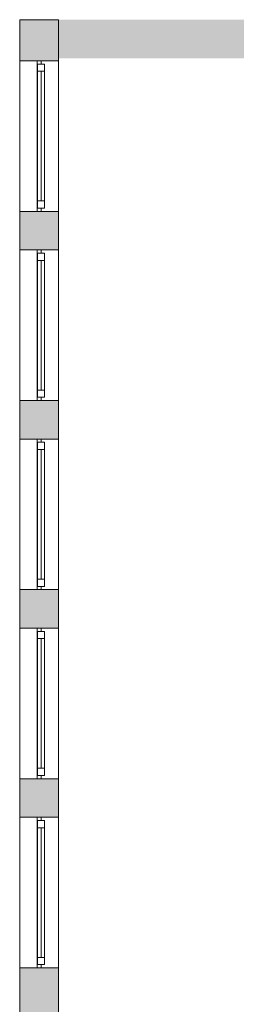
# Model space of a CAD drawing. Units: metres. Extents: x -51 to 92, y -31 to 34.
# Drawn here: x -24 to -22, y -4 to 4 of the extents above; entities that cross this region are included whole.
import ezdxf

# ---------------------------------------------------------------- set-up
doc = ezdxf.new("R2010")
doc.units = ezdxf.units.M
doc.linetypes.add('AUSGEZOGEN', pattern=[0])
doc.layers.add('Standard', color=7, linetype='AUSGEZOGEN', lineweight=25)
doc.layers.add('Wand', color=7, linetype='AUSGEZOGEN', lineweight=50)

msp = doc.modelspace()

# ---------------------------------------------------------------- hatches: boundary and pattern name
at = {"layer": 'Wand', "linetype": 'AUSGEZOGEN', "lineweight": 13}
for points in [[(-23.8167, 3.639), (-23.8167, 3.319), (-23.5167, 3.319), (-23.5167, 3.639)], [(-23.5167, 3.339), (-19.2267, 3.339), (-19.2267, 3.639), (-23.5167, 3.639)], [(-23.8167, 2.149), (-23.8167, 1.849), (-23.5167, 1.849), (-23.5167, 2.149)], [(-23.8167, 0.679), (-23.8167, 0.379), (-23.5167, 0.379), (-23.5167, 0.679)], [(-23.5167, -0.791), (-23.8167, -0.791), (-23.8167, -1.091), (-23.5167, -1.091)], [(-23.8167, -2.261), (-23.8167, -2.561), (-23.5167, -2.561), (-23.5167, -2.261)], [(-23.8167, -3.731), (-23.8167, -4.481), (-23.5167, -4.481), (-23.5167, -3.731)]]:
    msp.add_hatch(color=252, dxfattribs=at).paths.add_polyline_path(points)

# ---------------------------------------------------------------- linework, layer by layer
at = {"layer": 'Standard', "color": 7, "linetype": 'AUSGEZOGEN', "lineweight": 13}
for p, q in [((-23.6817, 3.319), (-23.6817, 3.294)), ((-23.6517, 3.319), (-23.6817, 3.319)), ((-23.6817, 3.294), (-23.6517, 3.294)), ((-23.6817, 2.174), (-23.6817, 3.294)), ((-23.6797, 3.238), (-23.6797, 3.294)), ((-23.6797, 3.294), (-23.6237, 3.294)), ((-23.6797, 3.294), (-23.6797, 2.174)), ((-23.6517, 3.294), (-23.6517, 3.319)), ((-23.6237, 3.294), (-23.6237, 3.238)), ((-23.6237, 3.294), (-23.6237, 2.174)), ((-23.6237, 3.238), (-23.6797, 3.238)), ((-23.6517, 3.238), (-23.6517, 2.23)), ((-23.6797, 2.174), (-23.6797, 2.23)), ((-23.6797, 2.23), (-23.6237, 2.23)), ((-23.6237, 2.23), (-23.6237, 2.174)), ((-23.6817, 2.149), (-23.6817, 2.174)), ((-23.6817, 2.174), (-23.6517, 2.174)), ((-23.6517, 2.149), (-23.6817, 2.149)), ((-23.6237, 2.174), (-23.6797, 2.174)), ((-23.6517, 2.174), (-23.6517, 2.149)), ((-23.6817, 1.849), (-23.6817, 1.824)), ((-23.6517, 1.849), (-23.6817, 1.849)), ((-23.6517, 1.824), (-23.6517, 1.849)), ((-23.6817, 1.824), (-23.6517, 1.824)), ((-23.6817, 0.704), (-23.6817, 1.824)), ((-23.6797, 1.768), (-23.6797, 1.824)), ((-23.6797, 1.824), (-23.6237, 1.824)), ((-23.6797, 1.824), (-23.6797, 0.704)), ((-23.6237, 1.768), (-23.6797, 1.768)), ((-23.6517, 1.768), (-23.6517, 0.76)), ((-23.6237, 1.824), (-23.6237, 1.768)), ((-23.6237, 1.824), (-23.6237, 0.704)), ((-23.6817, 0.679), (-23.6817, 0.704)), ((-23.6817, 0.704), (-23.6517, 0.704)), ((-23.6797, 0.704), (-23.6797, 0.76)), ((-23.6797, 0.76), (-23.6237, 0.76)), ((-23.6237, 0.704), (-23.6797, 0.704)), ((-23.6517, 0.704), (-23.6517, 0.679)), ((-23.6237, 0.76), (-23.6237, 0.704)), ((-23.6517, 0.679), (-23.6817, 0.679)), ((-23.6817, 0.379), (-23.6817, 0.354)), ((-23.6517, 0.379), (-23.6817, 0.379)), ((-23.6817, 0.354), (-23.6517, 0.354)), ((-23.6817, 0.354), (-23.6817, -0.766)), ((-23.6797, 0.354), (-23.6797, 0.298)), ((-23.6237, 0.354), (-23.6797, 0.354)), ((-23.6517, 0.354), (-23.6517, 0.379)), ((-23.6237, 0.298), (-23.6237, 0.354)), ((-23.6797, 0.298), (-23.6237, 0.298)), ((-23.6797, 0.298), (-23.6797, -0.71)), ((-23.6517, 0.298), (-23.6517, -0.71)), ((-23.6237, 0.298), (-23.6237, -0.71)), ((-23.6797, -0.71), (-23.6797, -0.766)), ((-23.6237, -0.71), (-23.6797, -0.71)), ((-23.6237, -0.766), (-23.6237, -0.71)), ((-23.6817, -0.791), (-23.6817, -0.766)), ((-23.6817, -0.766), (-23.6517, -0.766)), ((-23.6517, -0.791), (-23.6817, -0.791)), ((-23.6797, -0.766), (-23.6237, -0.766)), ((-23.6517, -0.766), (-23.6517, -0.791)), ((-23.6817, -1.091), (-23.6817, -1.116)), ((-23.6517, -1.091), (-23.6817, -1.091)), ((-23.6817, -1.116), (-23.6517, -1.116)), ((-23.6817, -1.116), (-23.6817, -2.236)), ((-23.6797, -1.116), (-23.6797, -1.172)), ((-23.6237, -1.116), (-23.6797, -1.116)), ((-23.6517, -1.116), (-23.6517, -1.091)), ((-23.6237, -1.172), (-23.6237, -1.116)), ((-23.6797, -1.172), (-23.6237, -1.172)), ((-23.6797, -1.172), (-23.6797, -2.18)), ((-23.6517, -1.172), (-23.6517, -2.18)), ((-23.6237, -1.172), (-23.6237, -2.18)), ((-23.6797, -2.18), (-23.6797, -2.236)), ((-23.6237, -2.18), (-23.6797, -2.18)), ((-23.6237, -2.236), (-23.6237, -2.18)), ((-23.6817, -2.261), (-23.6817, -2.236)), ((-23.6817, -2.236), (-23.6517, -2.236)), ((-23.6517, -2.261), (-23.6817, -2.261)), ((-23.6797, -2.236), (-23.6237, -2.236)), ((-23.6517, -2.236), (-23.6517, -2.261)), ((-23.6817, -2.561), (-23.6817, -2.586)), ((-23.6517, -2.561), (-23.6817, -2.561)), ((-23.6817, -2.586), (-23.6517, -2.586)), ((-23.6817, -3.706), (-23.6817, -2.586)), ((-23.6797, -2.642), (-23.6797, -2.586)), ((-23.6797, -2.586), (-23.6237, -2.586)), ((-23.6797, -2.586), (-23.6797, -3.706)), ((-23.6517, -2.586), (-23.6517, -2.561)), ((-23.6237, -2.586), (-23.6237, -2.642)), ((-23.6237, -2.586), (-23.6237, -3.706)), ((-23.6237, -2.642), (-23.6797, -2.642)), ((-23.6517, -2.642), (-23.6517, -3.65)), ((-23.6797, -3.706), (-23.6797, -3.65)), ((-23.6797, -3.65), (-23.6237, -3.65)), ((-23.6237, -3.65), (-23.6237, -3.706)), ((-23.6817, -3.731), (-23.6817, -3.706)), ((-23.6817, -3.706), (-23.6517, -3.706)), ((-23.6517, -3.731), (-23.6817, -3.731)), ((-23.6237, -3.706), (-23.6797, -3.706)), ((-23.6517, -3.706), (-23.6517, -3.731))]:
    msp.add_line(p, q, dxfattribs=at)
at = {"layer": 'Standard', "color": 171, "linetype": 'AUSGEZOGEN', "lineweight": 13}
for p, q in [((-23.6517, 3.238, 6.509), (-23.6517, 2.734, 5.321)), ((-23.6517, 2.23, 6.509), (-23.6517, 2.734, 5.321)), ((-23.6517, 1.768, 6.509), (-23.6517, 1.264, 5.321)), ((-23.6517, 0.76, 6.509), (-23.6517, 1.264, 5.321)), ((-23.6517, 0.298, 6.509), (-23.6517, -0.206, 5.321)), ((-23.6517, -0.71, 6.509), (-23.6517, -0.206, 5.321)), ((-23.6517, -1.172, 6.509), (-23.6517, -1.676, 5.321)), ((-23.6517, -2.18, 6.509), (-23.6517, -1.676, 5.321)), ((-23.6517, -2.642, 6.509), (-23.6517, -3.146, 5.321)), ((-23.6517, -3.65, 6.509), (-23.6517, -3.146, 5.321))]:
    msp.add_line(p, q, dxfattribs=at)
at = {"layer": 'Standard', "color": 7, "linetype": 'AUSGEZOGEN', "lineweight": 18, "extrusion": (1, 0, 0)}
for points in [[(3.238, 6.565, -23.6797), (3.294, 6.565, -23.6797), (3.238, 5.265, -23.6797), (3.294, 5.265, -23.6797)], [(2.23, 6.509, -23.6797), (2.23, 6.565, -23.6797), (3.238, 6.509, -23.6797), (3.238, 6.565, -23.6797)], [(3.238, 5.321, -23.6797), (3.238, 5.265, -23.6797), (2.23, 5.321, -23.6797), (2.23, 5.265, -23.6797)], [(2.23, 5.265, -23.6797), (2.174, 5.265, -23.6797), (2.23, 6.565, -23.6797), (2.174, 6.565, -23.6797)], [(1.768, 6.565, -23.6797), (1.824, 6.565, -23.6797), (1.768, 5.265, -23.6797), (1.824, 5.265, -23.6797)], [(0.76, 6.509, -23.6797), (0.76, 6.565, -23.6797), (1.768, 6.509, -23.6797), (1.768, 6.565, -23.6797)], [(1.768, 5.321, -23.6797), (1.768, 5.265, -23.6797), (0.76, 5.321, -23.6797), (0.76, 5.265, -23.6797)], [(0.76, 5.265, -23.6797), (0.704, 5.265, -23.6797), (0.76, 6.565, -23.6797), (0.704, 6.565, -23.6797)], [(0.354, 6.565, -23.6797), (0.354, 5.265, -23.6797), (0.298, 6.565, -23.6797), (0.298, 5.265, -23.6797)], [(0.298, 5.265, -23.6797), (-0.71, 5.265, -23.6797), (0.298, 5.321, -23.6797), (-0.71, 5.321, -23.6797)], [(-0.71, 6.565, -23.6797), (0.298, 6.565, -23.6797), (-0.71, 6.509, -23.6797), (0.298, 6.509, -23.6797)], [(-0.766, 5.265, -23.6797), (-0.766, 6.565, -23.6797), (-0.71, 5.265, -23.6797), (-0.71, 6.565, -23.6797)], [(-1.116, 6.565, -23.6797), (-1.116, 5.265, -23.6797), (-1.172, 6.565, -23.6797), (-1.172, 5.265, -23.6797)], [(-1.172, 5.265, -23.6797), (-2.18, 5.265, -23.6797), (-1.172, 5.321, -23.6797), (-2.18, 5.321, -23.6797)], [(-2.18, 6.565, -23.6797), (-1.172, 6.565, -23.6797), (-2.18, 6.509, -23.6797), (-1.172, 6.509, -23.6797)], [(-2.236, 5.265, -23.6797), (-2.236, 6.565, -23.6797), (-2.18, 5.265, -23.6797), (-2.18, 6.565, -23.6797)], [(-2.642, 6.565, -23.6797), (-2.586, 6.565, -23.6797), (-2.642, 5.265, -23.6797), (-2.586, 5.265, -23.6797)], [(-3.65, 6.509, -23.6797), (-3.65, 6.565, -23.6797), (-2.642, 6.509, -23.6797), (-2.642, 6.565, -23.6797)], [(-2.642, 5.321, -23.6797), (-2.642, 5.265, -23.6797), (-3.65, 5.321, -23.6797), (-3.65, 5.265, -23.6797)], [(-3.65, 5.265, -23.6797), (-3.706, 5.265, -23.6797), (-3.65, 6.565, -23.6797), (-3.706, 6.565, -23.6797)]]:
    msp.add_solid(points, dxfattribs=at)
at = {"layer": 'Standard', "color": 7, "linetype": 'AUSGEZOGEN', "lineweight": 13, "extrusion": (-1, 0, 0)}
for points in [[(-3.319, 6.59, 23.6517), (-3.294, 6.59, 23.6517), (-3.319, 5.24, 23.6517), (-3.294, 5.24, 23.6517)], [(-2.174, 6.59, 23.6517), (-2.174, 6.565, 23.6517), (-3.294, 6.59, 23.6517), (-3.294, 6.565, 23.6517)], [(-3.294, 5.24, 23.6517), (-3.294, 5.265, 23.6517), (-2.174, 5.24, 23.6517), (-2.174, 5.265, 23.6517)], [(-2.149, 5.24, 23.6517), (-2.174, 5.24, 23.6517), (-2.149, 6.59, 23.6517), (-2.174, 6.59, 23.6517)], [(-1.849, 6.59, 23.6517), (-1.824, 6.59, 23.6517), (-1.849, 5.24, 23.6517), (-1.824, 5.24, 23.6517)], [(-0.704, 6.59, 23.6517), (-0.704, 6.565, 23.6517), (-1.824, 6.59, 23.6517), (-1.824, 6.565, 23.6517)], [(-1.824, 5.24, 23.6517), (-1.824, 5.265, 23.6517), (-0.704, 5.24, 23.6517), (-0.704, 5.265, 23.6517)], [(-0.679, 5.24, 23.6517), (-0.704, 5.24, 23.6517), (-0.679, 6.59, 23.6517), (-0.704, 6.59, 23.6517)], [(-0.354, 6.59, 23.6517), (-0.354, 5.24, 23.6517), (-0.379, 6.59, 23.6517), (-0.379, 5.24, 23.6517)], [(-0.354, 5.265, 23.6517), (0.766, 5.265, 23.6517), (-0.354, 5.24, 23.6517), (0.766, 5.24, 23.6517)], [(0.766, 6.565, 23.6517), (-0.354, 6.565, 23.6517), (0.766, 6.59, 23.6517), (-0.354, 6.59, 23.6517)], [(0.766, 5.24, 23.6517), (0.766, 6.59, 23.6517), (0.791, 5.24, 23.6517), (0.791, 6.59, 23.6517)], [(1.116, 6.59, 23.6517), (1.116, 5.24, 23.6517), (1.091, 6.59, 23.6517), (1.091, 5.24, 23.6517)], [(1.116, 5.265, 23.6517), (2.236, 5.265, 23.6517), (1.116, 5.24, 23.6517), (2.236, 5.24, 23.6517)], [(2.236, 6.565, 23.6517), (1.116, 6.565, 23.6517), (2.236, 6.59, 23.6517), (1.116, 6.59, 23.6517)], [(2.236, 5.24, 23.6517), (2.236, 6.59, 23.6517), (2.261, 5.24, 23.6517), (2.261, 6.59, 23.6517)], [(2.561, 6.59, 23.6517), (2.586, 6.59, 23.6517), (2.561, 5.24, 23.6517), (2.586, 5.24, 23.6517)], [(3.706, 6.59, 23.6517), (3.706, 6.565, 23.6517), (2.586, 6.59, 23.6517), (2.586, 6.565, 23.6517)], [(2.586, 5.24, 23.6517), (2.586, 5.265, 23.6517), (3.706, 5.24, 23.6517), (3.706, 5.265, 23.6517)], [(3.731, 5.24, 23.6517), (3.706, 5.24, 23.6517), (3.731, 6.59, 23.6517), (3.706, 6.59, 23.6517)]]:
    msp.add_solid(points, dxfattribs=at)
at = {"layer": 'Standard', "color": 171, "linetype": 'AUSGEZOGEN', "lineweight": 13}
for points in [[(-23.6517, 3.238, 5.321), (-23.6517, 3.238, 6.509), (-23.6517, 2.23, 6.509), (-23.6517, 2.23, 5.321)], [(-23.6517, 1.768, 5.321), (-23.6517, 1.768, 6.509), (-23.6517, 0.76, 6.509), (-23.6517, 0.76, 5.321)], [(-23.6517, 0.298, 6.509), (-23.6517, 0.298, 5.321), (-23.6517, -0.71, 5.321), (-23.6517, -0.71, 6.509)], [(-23.6517, -1.172, 6.509), (-23.6517, -1.172, 5.321), (-23.6517, -2.18, 5.321), (-23.6517, -2.18, 6.509)], [(-23.6517, -2.642, 5.321), (-23.6517, -2.642, 6.509), (-23.6517, -3.65, 6.509), (-23.6517, -3.65, 5.321)]]:
    msp.add_3dface(points, dxfattribs=at)
at = {"layer": 'Wand', "color": 7, "linetype": 'AUSGEZOGEN', "lineweight": 18}
msp.add_solid([(-23.5167, 3.639, 3.6), (-19.2267, 3.639, 3.6), (-23.5167, 3.339, 3.6), (-19.2267, 3.339, 3.6)], dxfattribs=at)

# ---------------------------------------------------------------- meshes
mesh = msp.add_polyface(dxfattribs=at)
corners = [(-23.5167, 3.639, 3.6), (-23.8167, 3.639, 3.6), (-23.8167, -4.481, 3.6), (-23.5167, -4.481, 3.6), (-23.8167, 3.639, 7), (-23.5167, 3.639, 7), (-23.5167, -4.481, 7), (-23.8167, -4.481, 7), (-23.8167, -4.481, 5.24), (-23.8167, 2.149, 5.24), (-23.8167, 2.149, 6.59), (-23.8167, 1.849, 5.24), (-23.8167, 1.849, 6.59), (-23.8167, 0.679, 5.24), (-23.8167, 0.679, 6.59), (-23.8167, 0.379, 5.24), (-23.8167, 0.379, 6.59), (-23.8167, -0.791, 5.24), (-23.8167, -0.791, 6.59), (-23.8167, -1.091, 5.24), (-23.8167, -1.091, 6.59), (-23.8167, -2.261, 5.24), (-23.8167, -2.261, 6.59), (-23.8167, -2.561, 5.24), (-23.8167, -2.561, 6.59), (-23.8167, -3.731, 5.24), (-23.8167, -3.731, 6.59), (-23.8167, 3.319, 5.24), (-23.8167, 3.319, 6.59), (-23.5167, -2.561, 5.24), (-23.5167, -2.561, 6.59), (-23.5167, -2.261, 5.24), (-23.5167, -2.261, 6.59), (-23.5167, -1.091, 5.24), (-23.5167, -1.091, 6.59), (-23.5167, -0.791, 5.24), (-23.5167, -0.791, 6.59), (-23.5167, 0.379, 5.24), (-23.5167, 0.379, 6.59), (-23.5167, 0.679, 5.24), (-23.5167, 0.679, 6.59), (-23.5167, 1.849, 5.24), (-23.5167, 1.849, 6.59), (-23.5167, 2.149, 5.24), (-23.5167, 2.149, 6.59), (-23.5167, 3.319, 5.24), (-23.5167, 3.319, 6.59), (-23.5167, 3.639, 5.24), (-23.5167, -3.731, 5.24), (-23.5167, -3.731, 6.59)]
mesh.append_faces([[corners[k] for k in face] for face in [(0, 1, 2, 3), (4, 5, 6, 7), (1, 0, 5, 4), (3, 2, 7, 6), (26, 49, 30, 24), (48, 25, 23, 29), (49, 26, 25, 48), (24, 30, 29, 23), (22, 32, 34, 20), (31, 21, 19, 33), (32, 22, 21, 31), (20, 34, 33, 19), (10, 44, 46, 28), (43, 9, 27, 45), (44, 10, 9, 43), (28, 46, 45, 27), (14, 40, 42, 12), (39, 13, 11, 41), (40, 14, 13, 39), (12, 42, 41, 11), (18, 36, 38, 16), (35, 17, 15, 37), (36, 18, 17, 35), (16, 38, 37, 15)]], dxfattribs={"color": 7})
mesh.append_faces([[corners[k] for k in face] for face in [(2, 1, 8), (11, 10, 12), (15, 14, 16), (19, 18, 20), (23, 22, 24), (27, 1, 28), (8, 26, 7), (31, 30, 32), (35, 34, 36), (39, 38, 40), (43, 42, 44), (47, 46, 5), (5, 49, 6)]], dxfattribs={"vtx0": -1, "vtx1": -1, "color": 7})
mesh.append_faces([[corners[k] for k in face] for face in [(8, 1, 27), (26, 28, 7), (47, 0, 48), (46, 49, 5)]], dxfattribs={"vtx0": -1, "vtx1": -1, "vtx2": -1, "color": 7})
mesh.append_faces([[corners[k] for k in face] for face in [(28, 1, 4), (48, 0, 3)]], dxfattribs={"vtx0": -1, "vtx2": -1, "color": 7})
mesh.append_faces([[corners[k] for k in face] for face in [(9, 10, 11), (13, 14, 15), (17, 18, 19), (21, 22, 23), (25, 26, 8), (4, 7, 28), (29, 30, 31), (33, 34, 35), (37, 38, 39), (41, 42, 43), (45, 46, 47), (49, 48, 6), (3, 6, 48)]], dxfattribs={"vtx1": -1, "vtx2": -1, "color": 7})

doc.saveas('drawing.dxf')
